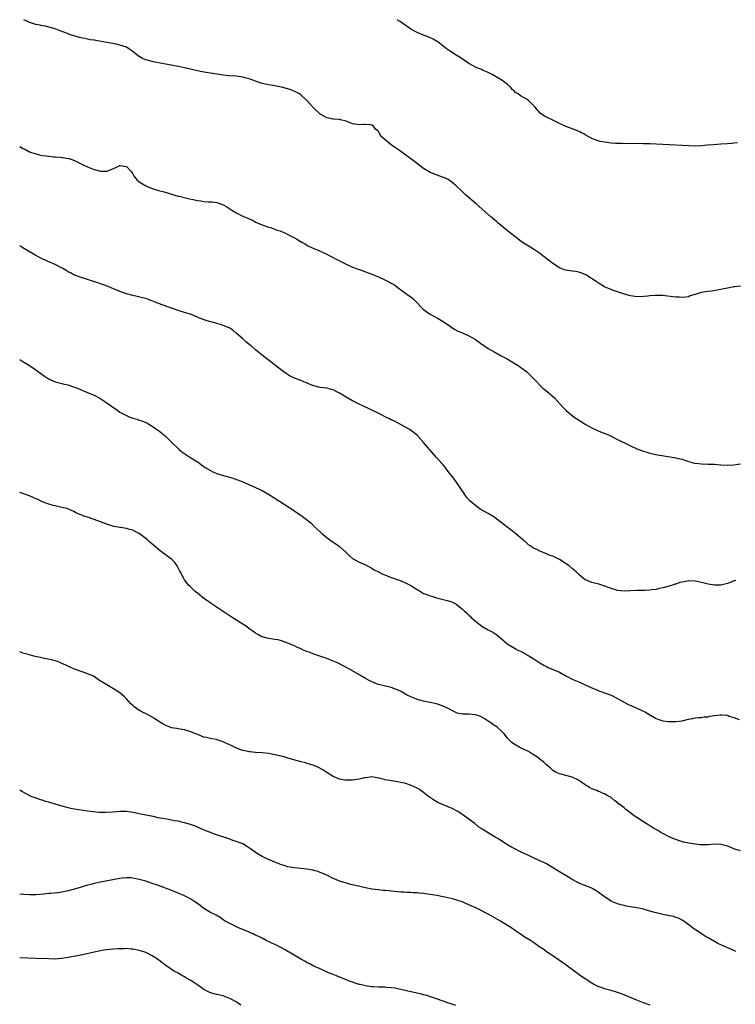
# Model space of a CAD drawing. Units: inches. Extents: x 2547000 to 2550000, y 1536731 to 1539000.
# Drawn here: x 2547000 to 2547221, y 1538695 to 1539000 of the extents above; entities that cross this region are included whole.
import ezdxf

# ---------------------------------------------------------------- set-up
doc = ezdxf.new("R2010")
doc.units = ezdxf.units.IN
doc.header["$MEASUREMENT"] = 0
doc.layers.add('LD25471536_10ft', color=113, linetype='Continuous')

msp = doc.modelspace()

# ---------------------------------------------------------------- linework, layer by layer
at = {"layer": 'LD25471536_10ft'}
for points, elevation in [([(2547223, 1538917.55), (2547221.32, 1538917.32), (2547221, 1538917.32), (2547219.06, 1538916.94), (2547217.41, 1538916.59), (2547217, 1538916.47), (2547216.4, 1538916.4), (2547214.06, 1538915.94), (2547213, 1538915.9), (2547212.27, 1538915.73), (2547211, 1538915.52), (2547210.57, 1538915.43), (2547209, 1538914.9), (2547207.5, 1538914.5), (2547207, 1538914.25), (2547206.11, 1538914.11), (2547205, 1538913.99), (2547204.07, 1538914.07), (2547203, 1538914.13), (2547202.25, 1538914.25), (2547200.46, 1538914.46), (2547199, 1538914.6), (2547198.6, 1538914.6), (2547197, 1538914.65), (2547196.6, 1538914.6), (2547195, 1538914.5), (2547194.42, 1538914.42), (2547193, 1538914.28), (2547191, 1538914.21), (2547190.32, 1538914.32), (2547189, 1538914.5), (2547188.63, 1538914.63), (2547186.84, 1538915.16), (2547185, 1538915.81), (2547183.8, 1538916.2), (2547183, 1538916.48), (2547181.21, 1538917.21), (2547181, 1538917.31), (2547179.9, 1538917.9), (2547178.72, 1538918.72), (2547178.37, 1538919), (2547175.22, 1538921), (2547175, 1538921.12), (2547173.65, 1538921.65), (2547173, 1538921.88), (2547172.06, 1538922.06), (2547171, 1538922.2), (2547169, 1538922.5), (2547168.62, 1538922.62), (2547167, 1538923.23), (2547165, 1538924.54), (2547161.34, 1538927.34), (2547160.19, 1538928.19), (2547158.99, 1538929), (2547155.29, 1538931.29), (2547154.12, 1538932.12), (2547151, 1538934.66), (2547149.66, 1538935.66), (2547148.57, 1538936.57), (2547148.11, 1538937), (2547147.5, 1538937.5), (2547147, 1538937.93), (2547145.83, 1538939), (2547141.28, 1538943), (2547137.9, 1538945.9), (2547136.73, 1538947), (2547135, 1538948.66), (2547133.74, 1538949.74), (2547132.54, 1538950.54), (2547131.54, 1538951), (2547131.19, 1538951.19), (2547129.72, 1538951.72), (2547129, 1538951.93), (2547127, 1538952.71), (2547126.48, 1538953), (2547125, 1538953.92), (2547122.14, 1538956.14), (2547117.5, 1538959.5), (2547116.31, 1538960.31), (2547115, 1538961.28), (2547111.83, 1538963.83), (2547111.26, 1538965), (2547111.14, 1538965.14), (2547111, 1538965.37), (2547110.11, 1538966.11), (2547109.5, 1538967), (2547109, 1538967.34), (2547108.59, 1538967.41), (2547107, 1538967.61), (2547106.41, 1538967.59), (2547105, 1538967.44), (2547104.46, 1538967.54), (2547103, 1538967.77), (2547101, 1538968.55), (2547099.28, 1538969), (2547099, 1538969.06), (2547097, 1538969.25), (2547096.66, 1538969.34), (2547095, 1538969.67), (2547094.1, 1538970.1), (2547093, 1538970.76), (2547092.86, 1538970.86), (2547091, 1538972.62), (2547089.85, 1538973.85), (2547088.84, 1538975), (2547087, 1538976.72), (2547086.63, 1538977), (2547085.58, 1538977.58), (2547084.17, 1538978.17), (2547083, 1538978.58), (2547081, 1538979.16), (2547079.44, 1538979.44), (2547079, 1538979.54), (2547077, 1538979.85), (2547076.04, 1538980.04), (2547075, 1538980.29), (2547074.45, 1538980.45), (2547072.95, 1538980.95), (2547071, 1538981.72), (2547070.05, 1538981.95), (2547069, 1538982.25), (2547067.62, 1538982.38), (2547067, 1538982.47), (2547064.67, 1538982.67), (2547063, 1538982.86), (2547061.1, 1538983.1), (2547059, 1538983.43), (2547057.67, 1538983.67), (2547055.99, 1538983.99), (2547051, 1538985.06), (2547049, 1538985.47), (2547041.28, 1538987), (2547041, 1538987.06), (2547039.45, 1538987.45), (2547039, 1538987.59), (2547038.01, 1538988.01), (2547037, 1538988.58), (2547036.74, 1538988.74), (2547035, 1538990.18), (2547033.81, 1538991), (2547033, 1538991.47), (2547031, 1538992.14), (2547030.31, 1538992.31), (2547028.67, 1538992.67), (2547026.98, 1538992.98), (2547023.52, 1538993.52), (2547023, 1538993.62), (2547021.81, 1538993.81), (2547020.14, 1538994.14), (2547019, 1538994.43), (2547018.53, 1538994.53), (2547015.45, 1538995.45), (2547015, 1538995.61), (2547013.97, 1538996.03), (2547013, 1538996.38), (2547011.46, 1538997), (2547011, 1538997.16), (2547009, 1538997.72), (2547007.96, 1538997.96), (2547007, 1538998.13), (2547006.29, 1538998.29), (2547005, 1538998.52), (2547003.11, 1538999.11), (2547003, 1538999.15), (2547001.77, 1538999.77), (2547001.32, 1539000)], 8830), ([(2547222.15, 1538961.85), (2547221, 1538961.74), (2547220.29, 1538961.71), (2547219, 1538961.59), (2547217, 1538961.43), (2547214.72, 1538961.28), (2547212.87, 1538961.13), (2547210.95, 1538960.95), (2547209, 1538960.86), (2547207, 1538960.91), (2547201, 1538961.31), (2547199, 1538961.42), (2547195, 1538961.58), (2547193, 1538961.62), (2547186.37, 1538961.63), (2547185, 1538961.65), (2547184.32, 1538961.68), (2547183, 1538961.78), (2547181, 1538962.04), (2547179.66, 1538962.34), (2547179, 1538962.47), (2547177.57, 1538963), (2547177, 1538963.24), (2547175, 1538964.38), (2547174.62, 1538964.62), (2547173.89, 1538965), (2547173.33, 1538965.33), (2547171.93, 1538965.93), (2547169, 1538966.9), (2547168.76, 1538967), (2547167, 1538967.85), (2547165, 1538968.9), (2547163, 1538969.84), (2547162.23, 1538970.23), (2547161.05, 1538971.05), (2547159.38, 1538973), (2547159, 1538973.42), (2547157.44, 1538975), (2547157, 1538975.3), (2547155, 1538976.47), (2547154.21, 1538977), (2547153.47, 1538977.47), (2547153, 1538977.94), (2547152.42, 1538978.42), (2547151.96, 1538979), (2547151.45, 1538979.45), (2547151, 1538979.91), (2547149.64, 1538981), (2547149, 1538981.41), (2547148, 1538981.99), (2547146.21, 1538983), (2547145.42, 1538983.42), (2547145, 1538983.66), (2547143, 1538984.52), (2547142.65, 1538984.64), (2547141.8, 1538985), (2547141.22, 1538985.22), (2547139, 1538986.47), (2547136.28, 1538988.28), (2547135.09, 1538989), (2547133, 1538990.33), (2547132.05, 1538991), (2547131.45, 1538991.45), (2547131, 1538991.83), (2547129.24, 1538993.24), (2547129, 1538993.4), (2547127.98, 1538993.98), (2547126.61, 1538994.61), (2547125, 1538995.17), (2547123, 1538996), (2547121, 1538997.11), (2547119.9, 1538997.9), (2547119, 1538998.49), (2547118.33, 1538999), (2547117.55, 1538999.55), (2547116.84, 1539000)], 8820), ([(2547000, 1538960.71), (2547000.52, 1538960.43), (2547001, 1538960.13), (2547001.79, 1538959.79), (2547003, 1538959.14), (2547005, 1538958.45), (2547006.16, 1538958.16), (2547007, 1538958), (2547008.13, 1538957.87), (2547009, 1538957.71), (2547010.4, 1538957.6), (2547011, 1538957.51), (2547012.58, 1538957.42), (2547013, 1538957.38), (2547013.34, 1538957.34), (2547015.08, 1538957.08), (2547015.34, 1538957), (2547017, 1538956.37), (2547017.94, 1538955.94), (2547019, 1538955.38), (2547019.84, 1538955), (2547021, 1538954.42), (2547023, 1538953.6), (2547025, 1538953.09), (2547027, 1538953.15), (2547028.35, 1538953.65), (2547029, 1538953.98), (2547029.73, 1538954.27), (2547031, 1538954.89), (2547033, 1538954.58), (2547034.47, 1538953), (2547034.68, 1538952.68), (2547035, 1538952.31), (2547035.45, 1538951.45), (2547036.36, 1538950.36), (2547037, 1538949.86), (2547037.46, 1538949.46), (2547039, 1538948.55), (2547039.74, 1538948.26), (2547041, 1538947.73), (2547043, 1538947.14), (2547044.68, 1538946.68), (2547047, 1538945.98), (2547049, 1538945.41), (2547049.33, 1538945.33), (2547052.57, 1538944.57), (2547053.63, 1538944.37), (2547055, 1538944.06), (2547056.09, 1538943.91), (2547057, 1538943.74), (2547058.38, 1538943.62), (2547059, 1538943.59), (2547059.61, 1538943.61), (2547061, 1538943.43), (2547062.8, 1538942.8), (2547063, 1538942.71), (2547064.07, 1538942.07), (2547065, 1538941.44), (2547065.29, 1538941.29), (2547065.66, 1538941), (2547067, 1538940.23), (2547068.62, 1538939.38), (2547069, 1538939.22), (2547069.47, 1538939), (2547070.59, 1538938.59), (2547071, 1538938.35), (2547071.99, 1538937.99), (2547073, 1538937.38), (2547073.27, 1538937.27), (2547073.73, 1538937), (2547075, 1538936.5), (2547076.14, 1538936.14), (2547077, 1538935.83), (2547077.64, 1538935.65), (2547079, 1538935.15), (2547079.37, 1538935), (2547080.62, 1538934.62), (2547081, 1538934.47), (2547082.02, 1538933.98), (2547083, 1538933.56), (2547083.98, 1538933), (2547084.68, 1538932.68), (2547085, 1538932.47), (2547085.99, 1538931.99), (2547087, 1538931.29), (2547087.2, 1538931.2), (2547087.52, 1538931), (2547088.48, 1538930.48), (2547089, 1538930.12), (2547091, 1538929.16), (2547092.55, 1538928.55), (2547093, 1538928.33), (2547093.95, 1538927.95), (2547095, 1538927.42), (2547095.77, 1538927), (2547099, 1538925.34), (2547101, 1538924.36), (2547103, 1538923.45), (2547104.76, 1538922.76), (2547106.24, 1538922.24), (2547107, 1538922), (2547109, 1538921.22), (2547109.5, 1538921), (2547111, 1538920.38), (2547113, 1538919.5), (2547114.67, 1538918.67), (2547115, 1538918.46), (2547115.94, 1538917.94), (2547117.13, 1538917), (2547120.55, 1538914.55), (2547121, 1538914.2), (2547121.65, 1538913.65), (2547122.33, 1538913), (2547124.6, 1538910.6), (2547125, 1538910.3), (2547126.81, 1538909), (2547129.51, 1538907.51), (2547131, 1538906.62), (2547133.34, 1538905), (2547134.33, 1538904.33), (2547135, 1538903.99), (2547135.63, 1538903.63), (2547137, 1538903.09), (2547139, 1538902.18), (2547141, 1538900.97), (2547142.17, 1538900.17), (2547143, 1538899.57), (2547143.83, 1538899), (2547145, 1538898.25), (2547147, 1538897.08), (2547149, 1538895.96), (2547150.84, 1538895), (2547152.19, 1538894.19), (2547153, 1538893.73), (2547154.2, 1538893), (2547155, 1538892.43), (2547156.88, 1538891), (2547157, 1538890.88), (2547157.92, 1538889.92), (2547158.94, 1538889), (2547161.93, 1538885.93), (2547163.16, 1538885), (2547165.48, 1538883), (2547168.1, 1538880.1), (2547169.08, 1538879.08), (2547171.61, 1538877), (2547172.43, 1538876.43), (2547174.63, 1538875), (2547175, 1538874.78), (2547177, 1538873.65), (2547178.36, 1538873), (2547179, 1538872.72), (2547180.25, 1538872.25), (2547181.67, 1538871.67), (2547183, 1538871.07), (2547185, 1538870.08), (2547188.36, 1538868.36), (2547189, 1538868.05), (2547191, 1538867.15), (2547193, 1538866.41), (2547194.09, 1538866.09), (2547195, 1538865.85), (2547197.36, 1538865.36), (2547199.36, 1538865), (2547202.51, 1538864.51), (2547203, 1538864.42), (2547203.8, 1538864.2), (2547205, 1538863.96), (2547206.61, 1538863.39), (2547208.77, 1538862.77), (2547209, 1538862.69), (2547211, 1538862.48), (2547213, 1538862.47), (2547215, 1538862.41), (2547217, 1538862.24), (2547219, 1538862.11), (2547221, 1538862.2), (2547223, 1538862.55)], 8840), ([(2547221.61, 1538826.39), (2547221, 1538826.29), (2547220.13, 1538825.87), (2547219, 1538825.52), (2547216.99, 1538824.99), (2547215, 1538824.92), (2547213, 1538825.28), (2547211, 1538825.81), (2547209, 1538826.2), (2547207, 1538826.26), (2547206.09, 1538826.09), (2547205, 1538825.93), (2547204.25, 1538825.75), (2547203, 1538825.32), (2547202.74, 1538825.26), (2547201.97, 1538825), (2547201, 1538824.7), (2547199, 1538824.12), (2547197.89, 1538823.89), (2547197, 1538823.66), (2547195.5, 1538823.5), (2547195, 1538823.41), (2547193.35, 1538823.35), (2547192.7, 1538823.3), (2547191, 1538823.27), (2547187, 1538823.16), (2547185, 1538823.32), (2547183, 1538823.89), (2547182.22, 1538824.22), (2547180.77, 1538824.77), (2547179.23, 1538825.23), (2547177, 1538825.8), (2547175.58, 1538826.42), (2547175, 1538826.63), (2547174.43, 1538827), (2547173, 1538828.25), (2547172.27, 1538829), (2547171.59, 1538829.59), (2547171, 1538830.13), (2547169.98, 1538831), (2547167, 1538832.9), (2547166.82, 1538833), (2547165, 1538833.9), (2547164.18, 1538834.18), (2547163, 1538834.71), (2547162.77, 1538834.77), (2547161, 1538835.47), (2547159.99, 1538836.01), (2547159, 1538836.47), (2547158.2, 1538837), (2547157.48, 1538837.48), (2547157, 1538837.88), (2547155.78, 1538839), (2547155, 1538839.63), (2547153.39, 1538841), (2547150.72, 1538843), (2547149.78, 1538843.78), (2547149, 1538844.38), (2547148.15, 1538845), (2547147, 1538845.87), (2547145, 1538847.13), (2547142.54, 1538848.54), (2547141, 1538849.61), (2547139.41, 1538851), (2547139.2, 1538851.2), (2547138.25, 1538852.25), (2547137.74, 1538853), (2547136.44, 1538855), (2547135, 1538857.15), (2547133.48, 1538859), (2547133, 1538859.67), (2547131.96, 1538861), (2547131.56, 1538861.56), (2547131, 1538862.17), (2547130.64, 1538862.64), (2547129, 1538864.47), (2547126.9, 1538866.9), (2547126.8, 1538867), (2547125, 1538869.18), (2547123.34, 1538871), (2547123.17, 1538871.17), (2547122.1, 1538872.1), (2547120.87, 1538873), (2547119, 1538874.08), (2547117.33, 1538875), (2547115.8, 1538875.8), (2547115, 1538876.17), (2547114.45, 1538876.45), (2547113.27, 1538877), (2547111.78, 1538877.78), (2547107.77, 1538879.77), (2547107, 1538880.11), (2547106.41, 1538880.41), (2547105, 1538880.99), (2547103, 1538882.02), (2547101, 1538883.12), (2547099, 1538884.35), (2547097.72, 1538885), (2547097, 1538885.39), (2547096.51, 1538885.49), (2547095, 1538885.92), (2547094.09, 1538886.09), (2547093, 1538886.18), (2547091, 1538886.66), (2547090.12, 1538887), (2547089, 1538887.46), (2547087.92, 1538887.92), (2547087, 1538888.34), (2547085.08, 1538889.08), (2547083.7, 1538889.7), (2547082.46, 1538890.46), (2547081, 1538891.52), (2547079.13, 1538893), (2547075, 1538896.21), (2547073, 1538897.8), (2547071.58, 1538899), (2547071, 1538899.46), (2547070.22, 1538900.22), (2547069, 1538901.26), (2547067.02, 1538903.02), (2547065.91, 1538903.91), (2547065, 1538904.47), (2547063.27, 1538905.27), (2547063, 1538905.38), (2547062.44, 1538905.56), (2547061, 1538905.97), (2547059.66, 1538906.34), (2547059, 1538906.47), (2547057.08, 1538907.08), (2547055.64, 1538907.64), (2547055, 1538907.92), (2547052.81, 1538908.81), (2547051.3, 1538909.3), (2547049, 1538910), (2547047, 1538910.68), (2547044.38, 1538911.62), (2547043, 1538912.14), (2547040.89, 1538913), (2547039.5, 1538913.5), (2547039, 1538913.66), (2547037.95, 1538913.95), (2547036.34, 1538914.34), (2547035, 1538914.62), (2547033, 1538915.14), (2547031, 1538915.88), (2547028.33, 1538917), (2547027.38, 1538917.38), (2547025.94, 1538917.94), (2547025, 1538918.26), (2547024.46, 1538918.46), (2547021, 1538919.61), (2547019, 1538920.2), (2547017, 1538920.88), (2547016.76, 1538921), (2547015.67, 1538921.67), (2547015, 1538921.97), (2547014.41, 1538922.41), (2547013.3, 1538923), (2547013.12, 1538923.12), (2547012.7, 1538923.3), (2547011, 1538924.19), (2547009, 1538925.04), (2547007, 1538925.99), (2547005.04, 1538927.03), (2547003.75, 1538927.75), (2547001, 1538929.35), (2547000, 1538929.97)], 8850), ([(2547000, 1538894.83), (2547000.04, 1538894.81), (2547001, 1538894.23), (2547003, 1538892.95), (2547005, 1538891.59), (2547006.5, 1538890.5), (2547007.67, 1538889.67), (2547008.65, 1538889), (2547009, 1538888.8), (2547009.35, 1538888.65), (2547011, 1538887.89), (2547013, 1538887.36), (2547013.31, 1538887.31), (2547014.94, 1538886.94), (2547017, 1538886.26), (2547017.91, 1538885.91), (2547019, 1538885.42), (2547021, 1538884.62), (2547021.68, 1538884.32), (2547023, 1538883.77), (2547024.54, 1538883), (2547024.84, 1538882.84), (2547027, 1538881.37), (2547028.37, 1538880.37), (2547030.33, 1538879), (2547031, 1538878.57), (2547033, 1538877.44), (2547034.11, 1538877), (2547035, 1538876.67), (2547036.32, 1538876.32), (2547037, 1538876.08), (2547037.82, 1538875.82), (2547039, 1538875.33), (2547039.67, 1538875), (2547041, 1538874.22), (2547041.71, 1538873.71), (2547043, 1538872.84), (2547043.97, 1538871.97), (2547045, 1538871.16), (2547047.22, 1538869), (2547049, 1538867.32), (2547049.37, 1538867), (2547050.21, 1538866.21), (2547051.39, 1538865.38), (2547052.04, 1538865), (2547053, 1538864.37), (2547055, 1538863.13), (2547055.19, 1538863), (2547056.22, 1538862.22), (2547057, 1538861.7), (2547057.41, 1538861.41), (2547059, 1538860.42), (2547059.95, 1538859.95), (2547061, 1538859.53), (2547063.1, 1538858.9), (2547066.06, 1538858.06), (2547067, 1538857.71), (2547067.53, 1538857.53), (2547069, 1538856.93), (2547073, 1538855.15), (2547075, 1538854.23), (2547077, 1538853.15), (2547079, 1538851.91), (2547085, 1538848), (2547085.6, 1538847.6), (2547087, 1538846.64), (2547087.95, 1538845.95), (2547089.14, 1538845), (2547090.15, 1538844.15), (2547091, 1538843.3), (2547091.16, 1538843.16), (2547093, 1538841.46), (2547093.51, 1538841), (2547095, 1538839.77), (2547096.01, 1538839), (2547097, 1538838.3), (2547097.8, 1538837.8), (2547099, 1538836.89), (2547101, 1538835.12), (2547102.05, 1538834.05), (2547103, 1538833.26), (2547103.15, 1538833.15), (2547105, 1538832.12), (2547105.83, 1538831.83), (2547107, 1538831.31), (2547107.59, 1538831), (2547109, 1538830.21), (2547109.68, 1538829.68), (2547111, 1538829.06), (2547112.37, 1538828.37), (2547113, 1538828.15), (2547114.4, 1538827.6), (2547115, 1538827.35), (2547116, 1538827), (2547116.73, 1538826.73), (2547117, 1538826.65), (2547117.53, 1538826.47), (2547119, 1538825.91), (2547121, 1538824.87), (2547122.17, 1538824.17), (2547123, 1538823.59), (2547123.4, 1538823.4), (2547124.04, 1538823), (2547125, 1538822.44), (2547125.94, 1538822.06), (2547127, 1538821.66), (2547127.52, 1538821.52), (2547129, 1538821.06), (2547130.66, 1538820.66), (2547131, 1538820.55), (2547132.26, 1538820.26), (2547133, 1538820.02), (2547133.77, 1538819.77), (2547135, 1538819.19), (2547135.11, 1538819.11), (2547137, 1538817.59), (2547137.59, 1538817), (2547138.33, 1538816.33), (2547139, 1538815.65), (2547139.35, 1538815.35), (2547139.72, 1538815), (2547141, 1538813.83), (2547142.07, 1538813), (2547143, 1538812.33), (2547145, 1538811.11), (2547146.39, 1538810.39), (2547147.6, 1538809.6), (2547149, 1538808.43), (2547150.59, 1538807), (2547150.82, 1538806.82), (2547152.04, 1538806.04), (2547153.32, 1538805.32), (2547153.9, 1538805), (2547155, 1538804.49), (2547157, 1538803.42), (2547159.74, 1538801.74), (2547161, 1538800.92), (2547162.21, 1538800.21), (2547163, 1538799.77), (2547163.53, 1538799.53), (2547167, 1538798.01), (2547169, 1538796.93), (2547171, 1538795.91), (2547173.04, 1538795.04), (2547175, 1538794.17), (2547177, 1538793.2), (2547178.55, 1538792.55), (2547179, 1538792.35), (2547181, 1538791.66), (2547183, 1538790.92), (2547185, 1538789.87), (2547186.86, 1538788.86), (2547188.17, 1538788.17), (2547189.53, 1538787.53), (2547190.75, 1538787), (2547192.29, 1538786.29), (2547193.63, 1538785.63), (2547194.7, 1538785), (2547197, 1538783.73), (2547197.52, 1538783.52), (2547199, 1538783.02), (2547200.79, 1538782.79), (2547201, 1538782.75), (2547202.76, 1538782.76), (2547203, 1538782.74), (2547205, 1538782.99), (2547207, 1538783.5), (2547208.27, 1538783.73), (2547209, 1538783.92), (2547209.99, 1538784.01), (2547211, 1538783.99), (2547211.79, 1538784.21), (2547213, 1538784.18), (2547213.56, 1538784.44), (2547215, 1538784.59), (2547216.8, 1538784.8), (2547217, 1538784.84), (2547217.18, 1538784.82), (2547219, 1538784.7), (2547219.53, 1538784.47), (2547221, 1538784.05), (2547222.65, 1538783.35)], 8860), ([(2547223, 1538742.69), (2547221.3, 1538743.3), (2547221, 1538743.38), (2547219.86, 1538743.86), (2547219, 1538744.17), (2547217, 1538744.72), (2547215, 1538744.76), (2547213, 1538744.58), (2547211, 1538744.57), (2547210.6, 1538744.6), (2547209, 1538744.77), (2547207.08, 1538745.08), (2547205.46, 1538745.46), (2547203.91, 1538745.91), (2547203, 1538746.23), (2547202.42, 1538746.42), (2547201, 1538747.06), (2547199, 1538748.08), (2547198.41, 1538748.4), (2547197.43, 1538749), (2547195.88, 1538749.88), (2547195, 1538750.44), (2547194.64, 1538750.64), (2547193, 1538751.7), (2547191, 1538753.05), (2547189.82, 1538753.82), (2547189, 1538754.49), (2547188.69, 1538754.69), (2547188.33, 1538755), (2547187.53, 1538755.53), (2547187, 1538756.02), (2547185.79, 1538757), (2547185.33, 1538757.33), (2547185, 1538757.67), (2547184.19, 1538758.19), (2547183.28, 1538759), (2547183.12, 1538759.12), (2547183, 1538759.22), (2547181.82, 1538759.82), (2547181, 1538760.38), (2547180.53, 1538760.53), (2547179.52, 1538761), (2547179.13, 1538761.13), (2547178.63, 1538761.37), (2547177, 1538761.96), (2547176.32, 1538762.32), (2547175.34, 1538763), (2547175, 1538763.19), (2547173.93, 1538763.93), (2547172.71, 1538764.71), (2547171, 1538765.54), (2547169, 1538766.1), (2547167.58, 1538766.42), (2547167, 1538766.57), (2547166.04, 1538767), (2547165, 1538767.58), (2547164.28, 1538768.28), (2547163, 1538769.31), (2547162.15, 1538770.15), (2547161.06, 1538771.06), (2547159.9, 1538771.9), (2547158.68, 1538772.68), (2547157.45, 1538773.45), (2547156.11, 1538774.11), (2547155, 1538774.64), (2547154.74, 1538774.74), (2547153, 1538775.73), (2547152.26, 1538776.26), (2547151.59, 1538777), (2547151.28, 1538777.28), (2547151, 1538777.6), (2547149.88, 1538779), (2547149, 1538779.84), (2547147.71, 1538781), (2547147.3, 1538781.3), (2547147, 1538781.48), (2547146.15, 1538782.15), (2547145, 1538782.91), (2547143.75, 1538783.75), (2547143, 1538784.13), (2547142.38, 1538784.38), (2547141, 1538784.82), (2547139, 1538785), (2547137.02, 1538785.02), (2547135.38, 1538785.38), (2547135, 1538785.53), (2547132.13, 1538787), (2547131, 1538787.5), (2547129.88, 1538787.88), (2547129, 1538788.21), (2547127, 1538788.67), (2547125, 1538789.02), (2547123.43, 1538789.43), (2547123, 1538789.57), (2547122.03, 1538789.97), (2547121, 1538790.36), (2547119.68, 1538791), (2547118.02, 1538792.02), (2547116.65, 1538792.65), (2547115, 1538793.26), (2547111.97, 1538794.03), (2547111, 1538794.25), (2547110.44, 1538794.44), (2547109, 1538795.01), (2547107.71, 1538795.71), (2547107, 1538796.11), (2547105.5, 1538797), (2547102.05, 1538799), (2547098.71, 1538800.71), (2547098.09, 1538801), (2547097, 1538801.48), (2547095, 1538802.26), (2547091, 1538803.65), (2547089.92, 1538804.08), (2547088.56, 1538804.56), (2547087.54, 1538805), (2547087.16, 1538805.16), (2547087, 1538805.27), (2547085.78, 1538805.78), (2547085, 1538806.2), (2547084.42, 1538806.42), (2547083, 1538807.01), (2547081, 1538807.79), (2547080.01, 1538808.01), (2547079, 1538808.2), (2547077.69, 1538808.31), (2547077, 1538808.45), (2547075.06, 1538808.93), (2547074.9, 1538809), (2547073.73, 1538809.73), (2547073, 1538810.1), (2547072.49, 1538810.49), (2547071.61, 1538811), (2547071, 1538811.44), (2547070.16, 1538812.16), (2547069, 1538812.88), (2547065.79, 1538815), (2547063, 1538816.77), (2547062.62, 1538817), (2547059.25, 1538819.25), (2547058.11, 1538820.11), (2547057, 1538820.87), (2547055, 1538822.45), (2547054.33, 1538823), (2547053.64, 1538823.64), (2547052.65, 1538824.65), (2547052.27, 1538825), (2547051.7, 1538825.7), (2547051, 1538826.67), (2547050.8, 1538827), (2547049.8, 1538829), (2547049.5, 1538829.5), (2547048.7, 1538831), (2547047.97, 1538831.97), (2547046.96, 1538833), (2547045.84, 1538833.84), (2547044.66, 1538834.66), (2547043, 1538836.02), (2547041.4, 1538837.4), (2547040.31, 1538838.31), (2547039.54, 1538839), (2547037, 1538840.94), (2547036.91, 1538841), (2547035, 1538841.97), (2547033.65, 1538842.35), (2547033, 1538842.52), (2547031.19, 1538842.81), (2547031, 1538842.82), (2547029.16, 1538843.16), (2547027.63, 1538843.63), (2547027, 1538843.84), (2547025, 1538844.62), (2547023, 1538845.33), (2547021, 1538845.97), (2547020.2, 1538846.2), (2547018.2, 1538847), (2547017.38, 1538847.38), (2547017, 1538847.62), (2547014.66, 1538848.66), (2547013, 1538849.06), (2547011, 1538849.49), (2547010.37, 1538849.63), (2547009, 1538850.05), (2547007.3, 1538850.7), (2547006.64, 1538851), (2547005.54, 1538851.54), (2547005, 1538851.74), (2547004.15, 1538852.15), (2547002.69, 1538852.69), (2547001.8, 1538853), (2547001, 1538853.32), (2547000, 1538853.69)], 8870), ([(2547221.63, 1538711.63), (2547221, 1538711.92), (2547218.82, 1538712.82), (2547217, 1538713.61), (2547216.07, 1538714.07), (2547215, 1538714.65), (2547213, 1538715.8), (2547212.27, 1538716.27), (2547211, 1538717.02), (2547209, 1538718.34), (2547208.61, 1538718.61), (2547208.08, 1538719), (2547206.34, 1538720.34), (2547205.17, 1538721.17), (2547203.87, 1538721.87), (2547203, 1538722.14), (2547202.37, 1538722.37), (2547201, 1538722.63), (2547200.71, 1538722.71), (2547198.99, 1538723.01), (2547197, 1538723.51), (2547195, 1538724.1), (2547193, 1538724.64), (2547191, 1538725.06), (2547187.66, 1538725.66), (2547187, 1538725.79), (2547186.03, 1538726.03), (2547185, 1538726.33), (2547184.52, 1538726.52), (2547183.43, 1538727), (2547183, 1538727.21), (2547181, 1538728.52), (2547179, 1538729.97), (2547178.37, 1538730.37), (2547177.11, 1538731.11), (2547177, 1538731.16), (2547175.68, 1538731.68), (2547173, 1538732.74), (2547172.48, 1538733), (2547171, 1538733.83), (2547170.29, 1538734.29), (2547167, 1538736.24), (2547166.51, 1538736.51), (2547163, 1538738.68), (2547162.42, 1538739), (2547161, 1538739.69), (2547157, 1538741.48), (2547155, 1538742.44), (2547153, 1538743.45), (2547152, 1538744), (2547151, 1538744.56), (2547150.29, 1538745), (2547148.3, 1538746.3), (2547147.18, 1538747), (2547145, 1538748.28), (2547143.3, 1538749.3), (2547143, 1538749.57), (2547142.11, 1538750.11), (2547140.79, 1538751.21), (2547137.59, 1538753.59), (2547136.42, 1538754.42), (2547135.42, 1538755), (2547133.81, 1538755.81), (2547129.64, 1538757.64), (2547128.33, 1538758.33), (2547127.12, 1538759.12), (2547125.99, 1538759.99), (2547125, 1538760.8), (2547123.7, 1538761.7), (2547123, 1538762.11), (2547121.09, 1538763), (2547119.53, 1538763.53), (2547117.92, 1538763.92), (2547117, 1538764.09), (2547115, 1538764.41), (2547114.47, 1538764.47), (2547113, 1538764.76), (2547112.79, 1538764.79), (2547112.02, 1538765), (2547111.19, 1538765.19), (2547111, 1538765.27), (2547109, 1538765.6), (2547108.48, 1538765.52), (2547107, 1538765.37), (2547106.71, 1538765.29), (2547105, 1538764.9), (2547103, 1538764.6), (2547102.58, 1538764.58), (2547101, 1538764.57), (2547100.61, 1538764.61), (2547099, 1538764.91), (2547097, 1538765.76), (2547095, 1538766.98), (2547093.81, 1538767.81), (2547092.51, 1538768.52), (2547091.38, 1538769), (2547091, 1538769.18), (2547090.76, 1538769.24), (2547089, 1538769.8), (2547088.08, 1538770.08), (2547087, 1538770.29), (2547085.23, 1538770.77), (2547083.35, 1538771.35), (2547083, 1538771.43), (2547081.79, 1538771.79), (2547079, 1538772.5), (2547077, 1538772.89), (2547075, 1538773.1), (2547073, 1538773.2), (2547071.34, 1538773.34), (2547071, 1538773.38), (2547069.67, 1538773.67), (2547069, 1538773.84), (2547068.13, 1538774.13), (2547066.69, 1538774.69), (2547065, 1538775.5), (2547064, 1538776), (2547063, 1538776.47), (2547061.12, 1538777.12), (2547061, 1538777.15), (2547059.42, 1538777.42), (2547057.77, 1538777.77), (2547057, 1538777.97), (2547054.82, 1538778.82), (2547054.37, 1538779), (2547053, 1538779.62), (2547051, 1538780.21), (2547049.56, 1538780.44), (2547048.58, 1538780.58), (2547047, 1538780.86), (2547046.55, 1538781), (2547045.43, 1538781.43), (2547045, 1538781.64), (2547044.13, 1538782.13), (2547042.74, 1538783), (2547041.71, 1538783.71), (2547039.37, 1538785), (2547037.8, 1538785.8), (2547036.52, 1538786.52), (2547035.37, 1538787.37), (2547035, 1538787.71), (2547034.33, 1538788.33), (2547033.73, 1538789), (2547033, 1538789.74), (2547032.39, 1538790.39), (2547031.73, 1538791), (2547031, 1538791.6), (2547030.19, 1538792.19), (2547029, 1538792.92), (2547025.41, 1538795), (2547025.16, 1538795.16), (2547025, 1538795.3), (2547022.81, 1538796.81), (2547022.39, 1538797), (2547021, 1538797.55), (2547020.21, 1538797.79), (2547019, 1538798.22), (2547017, 1538798.99), (2547015.6, 1538799.6), (2547014.25, 1538800.25), (2547012.86, 1538800.86), (2547012.46, 1538801), (2547011.42, 1538801.42), (2547009.87, 1538801.87), (2547008.22, 1538802.22), (2547004.9, 1538802.9), (2547004.41, 1538803), (2547003, 1538803.37), (2547001, 1538803.97), (2547000.35, 1538804.22), (2547000, 1538804.35)], 8880), ([(2547195.09, 1538695), (2547193, 1538695.73), (2547191, 1538696.48), (2547189.21, 1538697.21), (2547187, 1538698.16), (2547185, 1538698.92), (2547183, 1538699.5), (2547181, 1538700.04), (2547180.29, 1538700.29), (2547179, 1538700.76), (2547177.52, 1538701.51), (2547177, 1538701.8), (2547175, 1538703.09), (2547173.88, 1538703.88), (2547173, 1538704.45), (2547169.51, 1538707), (2547169, 1538707.41), (2547167, 1538708.84), (2547166.73, 1538709), (2547165, 1538710.19), (2547163, 1538711.48), (2547162.15, 1538712.15), (2547161, 1538712.93), (2547159, 1538714.38), (2547158.07, 1538715), (2547156.15, 1538716.15), (2547154.92, 1538716.92), (2547153.74, 1538717.74), (2547151.96, 1538719), (2547151, 1538719.63), (2547148.76, 1538721), (2547145.17, 1538723), (2547141.36, 1538725), (2547139, 1538726.07), (2547136.91, 1538726.91), (2547135, 1538727.56), (2547133.9, 1538727.9), (2547133, 1538728.11), (2547131, 1538728.54), (2547129.13, 1538728.88), (2547127, 1538729.22), (2547125.42, 1538729.42), (2547125, 1538729.5), (2547123.61, 1538729.61), (2547123, 1538729.71), (2547121.76, 1538729.76), (2547121, 1538729.87), (2547119.89, 1538729.89), (2547119, 1538729.97), (2547117.99, 1538729.99), (2547115, 1538730.23), (2547114.32, 1538730.32), (2547113, 1538730.44), (2547112.51, 1538730.51), (2547111, 1538730.64), (2547109, 1538730.88), (2547107, 1538731.25), (2547103.96, 1538731.96), (2547102.36, 1538732.36), (2547100.8, 1538732.8), (2547099, 1538733.37), (2547097.84, 1538733.84), (2547097, 1538734.19), (2547095, 1538735.19), (2547093.76, 1538735.76), (2547093, 1538736.08), (2547092.31, 1538736.31), (2547091, 1538736.68), (2547090.74, 1538736.74), (2547088.98, 1538737.02), (2547085, 1538737.44), (2547084.44, 1538737.56), (2547083, 1538737.81), (2547081.8, 1538738.2), (2547081, 1538738.44), (2547079, 1538739.25), (2547077, 1538740.1), (2547075.05, 1538741), (2547073, 1538742.23), (2547071.37, 1538743.37), (2547070.16, 1538744.16), (2547069, 1538744.86), (2547068.69, 1538745), (2547067, 1538745.65), (2547065.97, 1538745.97), (2547065, 1538746.33), (2547060.02, 1538748.02), (2547059, 1538748.38), (2547057.13, 1538749.13), (2547055.77, 1538749.77), (2547055, 1538750.08), (2547054.39, 1538750.39), (2547052.9, 1538750.9), (2547051, 1538751.44), (2547050.47, 1538751.53), (2547049, 1538751.88), (2547047.94, 1538752.06), (2547047, 1538752.25), (2547045.48, 1538752.52), (2547042.9, 1538753), (2547041.33, 1538753.33), (2547037.99, 1538753.99), (2547035, 1538754.63), (2547033, 1538754.89), (2547031, 1538754.9), (2547028.72, 1538754.72), (2547026.59, 1538754.59), (2547024.62, 1538754.62), (2547022.77, 1538754.77), (2547020.98, 1538754.98), (2547017, 1538755.6), (2547015.81, 1538755.81), (2547015, 1538756.03), (2547014.22, 1538756.22), (2547011, 1538757.18), (2547009.59, 1538757.59), (2547009, 1538757.79), (2547008.05, 1538758.05), (2547007, 1538758.4), (2547006.53, 1538758.53), (2547005.12, 1538759), (2547003.6, 1538759.6), (2547002.24, 1538760.24), (2547000.84, 1538760.97), (2547000, 1538761.51)], 8890), ([(2547135, 1538694.85), (2547132.18, 1538695.82), (2547131, 1538696.19), (2547129, 1538696.88), (2547127.46, 1538697.46), (2547125.97, 1538697.97), (2547125, 1538698.2), (2547124.37, 1538698.37), (2547121, 1538699.08), (2547117, 1538700.04), (2547116.19, 1538700.19), (2547115, 1538700.36), (2547113.54, 1538700.46), (2547113, 1538700.52), (2547112.55, 1538700.55), (2547111, 1538700.58), (2547109.37, 1538700.63), (2547109, 1538700.66), (2547107, 1538700.91), (2547105.33, 1538701.33), (2547105, 1538701.39), (2547103.82, 1538701.82), (2547103, 1538702.07), (2547102.34, 1538702.34), (2547100.52, 1538703), (2547098.04, 1538704.04), (2547097, 1538704.43), (2547095.59, 1538705), (2547093, 1538706.21), (2547091, 1538707.08), (2547089.77, 1538707.77), (2547089, 1538708.09), (2547088.44, 1538708.44), (2547087, 1538709.21), (2547083.4, 1538711.4), (2547083, 1538711.61), (2547082.14, 1538712.14), (2547079.49, 1538713.49), (2547079, 1538713.7), (2547076.32, 1538715), (2547075, 1538715.69), (2547074.16, 1538716.16), (2547073, 1538716.68), (2547072.79, 1538716.79), (2547072.25, 1538717), (2547071.4, 1538717.4), (2547071, 1538717.55), (2547067.51, 1538719), (2547065, 1538720.2), (2547063.61, 1538721), (2547063, 1538721.41), (2547062.07, 1538722.07), (2547060.83, 1538722.83), (2547059, 1538723.7), (2547057, 1538724.92), (2547055.81, 1538725.81), (2547055, 1538726.44), (2547054.2, 1538727), (2547053, 1538727.76), (2547052.21, 1538728.21), (2547050.58, 1538729), (2547049.48, 1538729.48), (2547048.06, 1538730.06), (2547043, 1538731.96), (2547041, 1538732.67), (2547039, 1538733.32), (2547037, 1538733.86), (2547035, 1538734.28), (2547034.34, 1538734.34), (2547033, 1538734.43), (2547031.73, 1538734.27), (2547031, 1538734.21), (2547025, 1538733.01), (2547023, 1538732.58), (2547022.41, 1538732.41), (2547021, 1538732.07), (2547019.65, 1538731.65), (2547019, 1538731.47), (2547017, 1538730.84), (2547015, 1538730.33), (2547013, 1538729.96), (2547011.79, 1538729.79), (2547009.55, 1538729.55), (2547009, 1538729.52), (2547007.33, 1538729.33), (2547005, 1538729.15), (2547003.13, 1538729.13), (2547001.24, 1538729.24), (2547000, 1538729.34)], 8900), ([(2547068.45, 1538695), (2547067, 1538695.96), (2547065, 1538697.08), (2547063, 1538697.81), (2547062.03, 1538698.03), (2547061, 1538698.26), (2547059, 1538698.78), (2547057, 1538699.84), (2547055.17, 1538701.17), (2547053, 1538702.59), (2547051.46, 1538703.46), (2547051, 1538703.74), (2547050.16, 1538704.16), (2547049, 1538704.84), (2547047.63, 1538705.63), (2547045.25, 1538707.25), (2547045, 1538707.43), (2547044.07, 1538708.07), (2547042.93, 1538709), (2547041, 1538710.26), (2547039.65, 1538711), (2547039, 1538711.3), (2547037.73, 1538711.73), (2547037, 1538711.94), (2547035, 1538712.32), (2547034.35, 1538712.35), (2547033, 1538712.49), (2547032.45, 1538712.45), (2547031, 1538712.45), (2547030.39, 1538712.39), (2547029, 1538712.3), (2547027, 1538712.11), (2547025.98, 1538711.98), (2547025, 1538711.82), (2547023, 1538711.4), (2547019.45, 1538710.55), (2547017.8, 1538710.2), (2547016.12, 1538709.88), (2547014.42, 1538709.58), (2547013, 1538709.38), (2547011, 1538709.24), (2547009, 1538709.26), (2547005, 1538709.46), (2547000, 1538709.6)], 8910)]:
    msp.add_lwpolyline(points, dxfattribs=dict(at, elevation=elevation))

doc.saveas('drawing.dxf')
